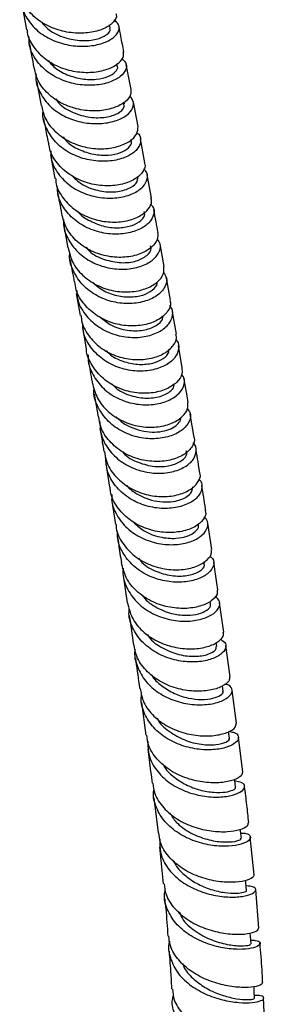
# Model space of a CAD drawing. Units: millimetres. Extents: x 3 to 4496, y 5 to 4495.
# Drawn here: x 1230 to 1270, y 3242 to 3403 of the extents above; entities that cross this region are included whole.
import ezdxf

# ---------------------------------------------------------------- set-up
doc = ezdxf.new("R2010")
doc.units = ezdxf.units.MM

msp = doc.modelspace()

# ---------------------------------------------------------------- linework, layer by layer
at = {"color": 7, "linetype": 'Continuous', "lineweight": 25}
for p, q in [((1229.89, 3405.73), (1230.7, 3401.52)), ((1244.39, 3401.8), (1244.3, 3402.29)), ((1245.59, 3395.52), (1245.52, 3395.9)), ((1247.85, 3391.69), (1247.07, 3395.78)), ((1232.31, 3393.1), (1233.08, 3389.05)), ((1246.76, 3389.36), (1246.71, 3389.64)), ((1249, 3385.63), (1248.25, 3389.6)), ((1247.91, 3383.33), (1247.88, 3383.5)), ((1250.13, 3379.67), (1249.38, 3383.59)), ((1234.61, 3380.97), (1235.34, 3377.11)), ((1251.21, 3373.91), (1250.5, 3377.69)), ((1236.8, 3369.38), (1237.48, 3365.69)), ((1253.3, 3362.64), (1252.62, 3366.3)), ((1254.3, 3357.1), (1253.65, 3360.73)), ((1238.85, 3358.22), (1239.51, 3354.61)), ((1255.29, 3351.56), (1254.64, 3355.21)), ((1239.85, 3352.71), (1240.49, 3349.1)), ((1256.26, 3345.98), (1255.62, 3349.67)), ((1241.79, 3341.68), (1242.42, 3337.95)), ((1258.19, 3334.57), (1257.55, 3338.41)), ((1243.69, 3330.31), (1244.32, 3326.39)), ((1244.64, 3324.43), (1245.28, 3320.29)), ((1261.09, 3316.17), (1260.43, 3320.51)), ((1259.92, 3313.95), (1259.88, 3314.2)), ((1246.56, 3311.93), (1247.23, 3307.44)), ((1260.9, 3307.27), (1260.85, 3307.67)), ((1263.09, 3302.61), (1262.39, 3307.41)), ((1261.91, 3300.28), (1261.83, 3300.89)), ((1264.12, 3295.3), (1263.4, 3300.45)), ((1262.94, 3292.93), (1262.83, 3293.78)), ((1265.17, 3287.66), (1264.43, 3293.05)), ((1249.56, 3291.06), (1250.29, 3285.69)), ((1263.98, 3285.2), (1263.84, 3286.27)), ((1266.18, 3279.63), (1265.46, 3285.35)), ((1251.58, 3275.44), (1252.27, 3269.67)), ((1268.06, 3262.79), (1267.41, 3268.94)), ((1252.53, 3267.3), (1253.13, 3261.27)), ((1268.81, 3254.02), (1268.31, 3260.36)), ((1269.89, 3236.03), (1269.58, 3242.57))]:
    msp.add_line(p, q, dxfattribs=at)
at = {"color": 7, "linetype": 'Continuous', "lineweight": 25, "flags": 128}
for points in [[(1265, 3277.15), (1264.86, 3278.32), (1264.84, 3278.44)], [(1265.96, 3268.8), (1265.82, 3270), (1265.8, 3270.27)], [(1266.82, 3260.22), (1266.7, 3261.44), (1266.67, 3261.86)], [(1267.56, 3251.42), (1267.46, 3252.67), (1267.42, 3253.2)], [(1268.13, 3242.47), (1268.06, 3243.73), (1268.03, 3244.39)]]:
    msp.add_lwpolyline(points, dxfattribs=at)
at = {"color": 7, "linetype": 'Continuous', "lineweight": 25}
for points, knots in [([(1245.34, 3404.18), (1245.39, 3404.01), (1245.56, 3403.47), (1244.79, 3402.47), (1243.16, 3401.49), (1240.79, 3400.92), (1238.01, 3400.92), (1235.17, 3401.59), (1232.58, 3402.94), (1230.66, 3404.9), (1229.62, 3406.64), (1229.57, 3407.7), (1229.56, 3407.89)], [0, 0, 0, 0, 0.056296, 0.170863, 0.285499, 0.400202, 0.514972, 0.629814, 0.744726, 0.859702, 0.974719, 1, 1, 1, 1]), ([(1229.91, 3406.7), (1229.9, 3406.3), (1229.86, 3405.04), (1230.83, 3403.06), (1232.66, 3401.03), (1235.18, 3399.59), (1238, 3398.82), (1240.81, 3398.73), (1243.26, 3399.23), (1245.05, 3400.17), (1245.94, 3401.33), (1245.96, 3402.41), (1245.31, 3402.87), (1245.04, 3403.06)], [0, 0, 0, 0, 0.044659, 0.142989, 0.241345, 0.339727, 0.438136, 0.536575, 0.63505, 0.733564, 0.832106, 0.930656, 1, 1, 1, 1]), ([(1233.04, 3402.86), (1233.46, 3402.38), (1234.5, 3401.2), (1236.96, 3400.11), (1239.75, 3399.61), (1242.26, 3399.87), (1243.89, 3400.63), (1244.57, 3401.41), (1244.34, 3401.73), (1244.3, 3401.78)], [0, 0, 0, 0, 0.115451, 0.28526, 0.455142, 0.625052, 0.794934, 0.964732, 1, 1, 1, 1]), ([(1230.77, 3401.52), (1230.78, 3401.37), (1230.81, 3400.34), (1231.79, 3398.61), (1233.66, 3396.61), (1236.23, 3395.22), (1239.07, 3394.5), (1241.86, 3394.47), (1244.26, 3395.04), (1245.94, 3396.04), (1246.75, 3397.09), (1246.6, 3397.67), (1246.55, 3397.87)], [0, 0, 0, 0, 0.020376, 0.135066, 0.249796, 0.364525, 0.479216, 0.593845, 0.708398, 0.822873, 0.937268, 1, 1, 1, 1]), ([(1246.66, 3397.89), (1246.5, 3398.74), (1246.24, 3400.11), (1245.97, 3401.52), (1245.87, 3402.06)], [0, 0, 0, 0, 0.622664, 1, 1, 1, 1]), ([(1246.3, 3396.77), (1246.55, 3396.57), (1247.18, 3396.09), (1247.12, 3394.98), (1246.21, 3393.79), (1244.4, 3392.82), (1241.94, 3392.32), (1239.12, 3392.42), (1236.3, 3393.22), (1233.8, 3394.69), (1232, 3396.74), (1231.07, 3398.71), (1231.11, 3399.96), (1231.13, 3400.33)], [0, 0, 0, 0, 0.06761, 0.166539, 0.265537, 0.364568, 0.463596, 0.562595, 0.661549, 0.760456, 0.859321, 0.958149, 1, 1, 1, 1]), ([(1231.11, 3399.38), (1231.38, 3397.99), (1231.65, 3396.57), (1231.91, 3395.21), (1231.91, 3395.18)], [0, 0, 0, 0, 0.977665, 1, 1, 1, 1]), ([(1234.26, 3396.44), (1234.55, 3396.09), (1235.36, 3395.1), (1237.35, 3394.04), (1239.82, 3393.35), (1242.21, 3393.3), (1244.17, 3393.77), (1245.33, 3394.56), (1245.77, 3395.24), (1245.57, 3395.5), (1245.56, 3395.52)], [0, 0, 0, 0, 0.082193, 0.233144, 0.38417, 0.535246, 0.686335, 0.837389, 0.988358, 1, 1, 1, 1]), ([(1247.81, 3391.69), (1247.81, 3391.32), (1247.81, 3390.54), (1246.62, 3389.36), (1244.66, 3388.47), (1242.09, 3388.08), (1239.25, 3388.34), (1236.47, 3389.3), (1234.13, 3390.93), (1232.49, 3392.96), (1232.14, 3394.5), (1231.99, 3395.2)], [0, 0, 0, 0, 0.104624, 0.218975, 0.333421, 0.447965, 0.562602, 0.677325, 0.792123, 0.906974, 1, 1, 1, 1]), ([(1232.26, 3394.28), (1232.24, 3394.16), (1232.1, 3393.17), (1232.74, 3391.34), (1234.21, 3389.1), (1236.51, 3387.39), (1239.23, 3386.34), (1242.08, 3385.98), (1244.71, 3386.29), (1246.8, 3387.13), (1248.07, 3388.3), (1248.45, 3389.59), (1247.91, 3390.28), (1247.64, 3390.62)], [0, 0, 0, 0, 0.013481, 0.112023, 0.210591, 0.309197, 0.40785, 0.506556, 0.605321, 0.704141, 0.803, 0.90187, 1, 1, 1, 1]), ([(1235.47, 3390.16), (1235.62, 3389.93), (1236.3, 3388.95), (1238.34, 3387.82), (1241.1, 3387.02), (1243.79, 3387.06), (1245.78, 3387.72), (1246.82, 3388.63), (1246.68, 3389.15), (1246.63, 3389.34)], [0, 0, 0, 0, 0.050033, 0.219744, 0.389573, 0.559471, 0.729371, 0.899202, 1, 1, 1, 1]), ([(1233.17, 3389.08), (1233.3, 3388.41), (1233.61, 3386.89), (1235.18, 3384.85), (1237.48, 3383.16), (1240.24, 3382.16), (1243.08, 3381.86), (1245.68, 3382.23), (1247.69, 3383.13), (1248.94, 3384.37), (1248.98, 3385.21), (1248.99, 3385.63)], [0, 0, 0, 0, 0.087826, 0.202167, 0.316536, 0.430896, 0.545211, 0.659455, 0.773606, 0.887649, 1, 1, 1, 1]), ([(1248.79, 3384.61), (1248.8, 3384.6), (1249.3, 3384.34), (1249.51, 3383.44), (1249.21, 3382.16), (1247.87, 3380.94), (1245.77, 3380.1), (1243.12, 3379.8), (1240.27, 3380.18), (1237.56, 3381.27), (1235.29, 3383.03), (1233.87, 3385.3), (1233.25, 3387.11), (1233.41, 3388.07), (1233.42, 3388.16)], [0, 0, 0, 0, 0.0021662, 0.1009505, 0.1998265, 0.298769, 0.3977437, 0.4967129, 0.5956436, 0.6945123, 0.7933088, 0.8920341, 0.9906973, 1, 1, 1, 1]), ([(1233.48, 3386.96), (1233.65, 3386.06), (1233.91, 3384.7), (1234.15, 3383.41), (1234.24, 3382.98)], [0, 0, 0, 0, 0.6678064, 1, 1, 1, 1]), ([(1236.69, 3383.91), (1236.85, 3383.69), (1237.5, 3382.8), (1239.3, 3381.77), (1241.74, 3380.96), (1244.17, 3380.84), (1246.21, 3381.28), (1247.52, 3382.1), (1248.06, 3382.88), (1247.87, 3383.24), (1247.83, 3383.31)], [0, 0, 0, 0, 0.049698, 0.201523, 0.353463, 0.505478, 0.657513, 0.809507, 0.961407, 1, 1, 1, 1]), ([(1250.02, 3379.65), (1250.07, 3379.51), (1250.28, 3378.96), (1249.65, 3377.86), (1248.17, 3376.7), (1245.9, 3375.95), (1243.19, 3375.8), (1240.34, 3376.35), (1237.7, 3377.61), (1235.66, 3379.53), (1234.49, 3381.42), (1234.38, 3382.65), (1234.35, 3383)], [0, 0, 0, 0, 0.039558, 0.153605, 0.267763, 0.382049, 0.496469, 0.611008, 0.725641, 0.840335, 0.955054, 1, 1, 1, 1]), ([(1234.66, 3381.65), (1234.67, 3381.19), (1234.71, 3379.84), (1235.81, 3377.8), (1237.76, 3375.82), (1240.33, 3374.46), (1243.16, 3373.81), (1245.92, 3373.87), (1248.26, 3374.55), (1249.92, 3375.69), (1250.62, 3377.03), (1250.57, 3378.12), (1250.02, 3378.54), (1249.88, 3378.65)], [0, 0, 0, 0, 0.053041, 0.15416, 0.255325, 0.356562, 0.457886, 0.559301, 0.660795, 0.762342, 0.863908, 0.965456, 1, 1, 1, 1]), ([(1235.46, 3377.12), (1235.48, 3376.82), (1235.55, 3375.63), (1236.66, 3373.75), (1238.65, 3371.77), (1241.27, 3370.45), (1244.11, 3369.85), (1246.84, 3369.98), (1249.15, 3370.73), (1250.68, 3371.92), (1251.36, 3373.08), (1251.15, 3373.7), (1251.09, 3373.89)], [0, 0, 0, 0, 0.038765, 0.152872, 0.26704, 0.381238, 0.495403, 0.609503, 0.723499, 0.837376, 0.951135, 1, 1, 1, 1]), ([(1238.14, 3377.56), (1238.63, 3377.08), (1239.81, 3375.94), (1242.36, 3375.02), (1245.11, 3374.77), (1247.41, 3375.3), (1248.91, 3376.32), (1248.97, 3377.07), (1249.01, 3377.44)], [0, 0, 0, 0, 0.126347, 0.301996, 0.477763, 0.653569, 0.829326, 1, 1, 1, 1]), ([(1235.73, 3375.09), (1235.85, 3374.42), (1236.1, 3373.12), (1236.33, 3371.9), (1236.43, 3371.31)], [0, 0, 0, 0, 0.517685, 1, 1, 1, 1]), ([(1251.01, 3372.88), (1251.14, 3372.76), (1251.68, 3372.31), (1251.68, 3371.17), (1250.94, 3369.79), (1249.24, 3368.63), (1246.87, 3367.95), (1244.1, 3367.91), (1241.28, 3368.6), (1238.72, 3370.01), (1236.82, 3372.05), (1235.78, 3374.07), (1235.77, 3375.38), (1235.77, 3375.8)], [0, 0, 0, 0, 0.0348512, 0.1367801, 0.2387857, 0.3408315, 0.4428959, 0.5449494, 0.6469601, 0.7489068, 0.8507576, 0.9525073, 1, 1, 1, 1]), ([(1252.27, 3368.22), (1252.16, 3368.81), (1251.94, 3370.02), (1251.7, 3371.28), (1251.58, 3371.94)], [0, 0, 0, 0, 0.480816, 1, 1, 1, 1]), ([(1252.2, 3368.22), (1252.23, 3367.84), (1252.3, 3367), (1251.25, 3365.69), (1249.4, 3364.61), (1246.9, 3364.06), (1244.1, 3364.19), (1241.31, 3365.06), (1238.91, 3366.65), (1237.12, 3368.79), (1236.68, 3370.49), (1236.46, 3371.32)], [0, 0, 0, 0, 0.091976, 0.205973, 0.320021, 0.43412, 0.548295, 0.662551, 0.776882, 0.89127, 1, 1, 1, 1]), ([(1236.78, 3370.37), (1236.76, 3370.19), (1236.65, 3369.12), (1237.38, 3367.21), (1238.96, 3364.97), (1241.32, 3363.29), (1244.06, 3362.32), (1246.89, 3362.09), (1249.45, 3362.56), (1251.43, 3363.59), (1252.55, 3364.95), (1252.82, 3366.26), (1252.33, 3366.9), (1252.14, 3367.15)], [0, 0, 0, 0, 0.0203393, 0.1219021, 0.223528, 0.3252236, 0.4269988, 0.5288356, 0.6307332, 0.7326766, 0.8346574, 0.9366628, 1, 1, 1, 1]), ([(1239.07, 3371.72), (1239.09, 3371.69), (1239.57, 3370.98), (1241.16, 3370.04), (1243.53, 3369.11), (1246, 3368.91), (1248.11, 3369.32), (1249.57, 3370.17), (1250.21, 3371.07), (1250.04, 3371.53), (1249.99, 3371.67)], [0, 0, 0, 0, 0.005726, 0.160333, 0.31503, 0.469866, 0.624675, 0.779494, 0.934221, 1, 1, 1, 1]), ([(1237.53, 3365.7), (1237.72, 3364.92), (1238.1, 3363.26), (1239.8, 3361.13), (1242.16, 3359.48), (1244.94, 3358.55), (1247.76, 3358.37), (1250.29, 3358.9), (1252.19, 3359.97), (1253.3, 3361.32), (1253.26, 3362.22), (1253.24, 3362.64)], [0, 0, 0, 0, 0.1010925, 0.2153836, 0.3296958, 0.4439887, 0.5582301, 0.6724226, 0.7865672, 0.9006923, 1, 1, 1, 1]), ([(1240.45, 3365.79), (1240.62, 3365.58), (1241.38, 3364.65), (1243.49, 3363.69), (1246.25, 3363.13), (1248.81, 3363.45), (1250.54, 3364.39), (1251.3, 3365.41), (1251.08, 3365.91), (1251.02, 3366.03)], [0, 0, 0, 0, 0.049815, 0.227443, 0.405125, 0.582914, 0.760706, 0.938367, 1, 1, 1, 1]), ([(1253.16, 3361.64), (1253.36, 3361.35), (1253.85, 3360.65), (1253.53, 3359.28), (1252.35, 3357.9), (1250.33, 3356.89), (1247.75, 3356.44), (1244.91, 3356.71), (1242.18, 3357.74), (1239.86, 3359.47), (1238.35, 3361.76), (1237.66, 3363.65), (1237.79, 3364.69), (1237.81, 3364.82)], [0, 0, 0, 0, 0.071369, 0.1729642, 0.2745876, 0.3761972, 0.4777729, 0.5792931, 0.6807698, 0.7822029, 0.8836011, 0.9849585, 1, 1, 1, 1]), ([(1237.85, 3363.74), (1237.9, 3363.43), (1238.13, 3362.2), (1238.35, 3361.01), (1238.51, 3360.12)], [0, 0, 0, 0, 0.250152, 1, 1, 1, 1]), ([(1254.22, 3357.08), (1254.26, 3356.97), (1254.49, 3356.41), (1253.95, 3355.25), (1252.58, 3353.94), (1250.38, 3353.04), (1247.71, 3352.77), (1244.87, 3353.23), (1242.2, 3354.45), (1240.1, 3356.35), (1238.83, 3358.34), (1238.68, 3359.69), (1238.63, 3360.14)], [0, 0, 0, 0, 0.0283, 0.142684, 0.257073, 0.371445, 0.485793, 0.600132, 0.714477, 0.828862, 0.943281, 1, 1, 1, 1]), ([(1241.61, 3360.03), (1242.01, 3359.65), (1243.04, 3358.69), (1245.22, 3357.86), (1247.66, 3357.53), (1249.88, 3357.88), (1251.42, 3358.72), (1252.18, 3359.56), (1252.11, 3359.99), (1252.1, 3360.07)], [0, 0, 0, 0, 0.111313, 0.281886, 0.452473, 0.623161, 0.793806, 0.964448, 1, 1, 1, 1]), ([(1238.92, 3358.69), (1238.95, 3358.21), (1239.03, 3356.82), (1240.21, 3354.75), (1242.22, 3352.77), (1244.84, 3351.46), (1247.67, 3350.89), (1250.39, 3351.08), (1252.65, 3351.9), (1254.21, 3353.19), (1254.77, 3354.64), (1254.7, 3355.75), (1254.21, 3356.15), (1254.15, 3356.2)], [0, 0, 0, 0, 0.055122, 0.158354, 0.261618, 0.364896, 0.468189, 0.571499, 0.674853, 0.778254, 0.88171, 0.985195, 1, 1, 1, 1]), ([(1239.63, 3354.62), (1239.67, 3354.24), (1239.78, 3352.95), (1240.98, 3350.99), (1243.03, 3349.03), (1245.67, 3347.76), (1248.51, 3347.24), (1251.2, 3347.47), (1253.44, 3348.34), (1254.87, 3349.63), (1255.46, 3350.81), (1255.24, 3351.4), (1255.19, 3351.54)], [0, 0, 0, 0, 0.048648, 0.163202, 0.277758, 0.392297, 0.50681, 0.621314, 0.73584, 0.850405, 0.965023, 1, 1, 1, 1]), ([(1242.78, 3354.34), (1243.34, 3353.87), (1244.64, 3352.78), (1247.25, 3352.06), (1249.93, 3352.07), (1252, 3352.84), (1253.1, 3353.82), (1253.05, 3354.39), (1253.03, 3354.55)], [0, 0, 0, 0, 0.147232, 0.341539, 0.535835, 0.730219, 0.92462, 1, 1, 1, 1]), ([(1255.13, 3350.64), (1255.21, 3350.58), (1255.7, 3350.16), (1255.75, 3349.04), (1255.12, 3347.58), (1253.52, 3346.31), (1251.22, 3345.52), (1248.48, 3345.38), (1245.65, 3345.99), (1243.06, 3347.36), (1241.1, 3349.39), (1239.98, 3351.45), (1239.92, 3352.81), (1239.91, 3353.26)], [0, 0, 0, 0, 0.0184335, 0.1219269, 0.2254233, 0.3289005, 0.4323522, 0.5357567, 0.6391196, 0.7424505, 0.8457688, 0.9490929, 1, 1, 1, 1]), ([(1256.16, 3345.97), (1256.21, 3345.65), (1256.33, 3344.87), (1255.42, 3343.57), (1253.66, 3342.41), (1251.21, 3341.77), (1248.42, 3341.82), (1245.62, 3342.63), (1243.13, 3344.18), (1241.39, 3346.35), (1240.51, 3348.11), (1240.52, 3349.06), (1240.52, 3349.1)], [0, 0, 0, 0, 0.076128, 0.191081, 0.306, 0.420857, 0.535657, 0.650391, 0.765089, 0.879766, 0.994449, 1, 1, 1, 1]), ([(1240.83, 3348.14), (1240.81, 3347.91), (1240.72, 3346.77), (1241.52, 3344.8), (1243.18, 3342.55), (1245.59, 3340.91), (1248.36, 3340), (1251.17, 3339.85), (1253.68, 3340.4), (1255.58, 3341.5), (1256.58, 3342.91), (1256.77, 3344.17), (1256.29, 3344.75), (1256.14, 3344.93)], [0, 0, 0, 0, 0.026017, 0.128918, 0.231827, 0.334726, 0.437616, 0.54051, 0.643414, 0.746347, 0.849302, 0.95229, 1, 1, 1, 1]), ([(1243.77, 3348.83), (1244, 3348.59), (1244.83, 3347.74), (1246.78, 3346.91), (1249.23, 3346.46), (1251.5, 3346.71), (1253.19, 3347.48), (1254.08, 3348.37), (1254.05, 3348.89), (1254.04, 3349.04)], [0, 0, 0, 0, 0.067568, 0.239913, 0.41234, 0.584735, 0.757215, 0.929697, 1, 1, 1, 1]), ([(1240.82, 3347.22), (1241.03, 3346.05), (1241.25, 3344.84), (1241.46, 3343.62), (1241.46, 3343.58)], [0, 0, 0, 0, 0.966951, 1, 1, 1, 1]), ([(1241.47, 3343.58), (1241.7, 3342.7), (1242.17, 3340.95), (1243.99, 3338.75), (1246.41, 3337.16), (1249.21, 3336.29), (1252.01, 3336.19), (1254.49, 3336.78), (1256.3, 3337.89), (1257.27, 3339.19), (1257.18, 3339.99), (1257.14, 3340.32)], [0, 0, 0, 0, 0.113738, 0.22848, 0.343219, 0.457985, 0.57279, 0.687661, 0.802605, 0.917629, 1, 1, 1, 1]), ([(1244.77, 3343.33), (1245.01, 3343.06), (1245.91, 3342.11), (1248.15, 3341.25), (1250.89, 3340.9), (1253.25, 3341.41), (1254.78, 3342.39), (1254.93, 3343.12), (1255, 3343.43)], [0, 0, 0, 0, 0.073932, 0.269734, 0.465567, 0.661367, 0.857282, 1, 1, 1, 1]), ([(1257.23, 3340.33), (1257.15, 3340.8), (1256.94, 3342.06), (1256.73, 3343.3), (1256.59, 3344.09)], [0, 0, 0, 0, 0.3650175, 1, 1, 1, 1]), ([(1257.09, 3339.26), (1257.26, 3339.07), (1257.74, 3338.48), (1257.52, 3337.22), (1256.47, 3335.84), (1254.54, 3334.77), (1252.01, 3334.27), (1249.19, 3334.46), (1246.42, 3335.42), (1244.04, 3337.1), (1242.42, 3339.37), (1241.66, 3341.34), (1241.76, 3342.46), (1241.78, 3342.67)], [0, 0, 0, 0, 0.051576, 0.154461, 0.257277, 0.360045, 0.462784, 0.565508, 0.668232, 0.770955, 0.87369, 0.976429, 1, 1, 1, 1]), ([(1258.18, 3334.56), (1258.19, 3334.55), (1258.41, 3334.11), (1257.96, 3333.08), (1256.75, 3331.78), (1254.63, 3330.85), (1252, 3330.51), (1249.15, 3330.89), (1246.44, 3332.03), (1244.24, 3333.87), (1242.83, 3335.94), (1242.62, 3337.41), (1242.54, 3337.98)], [0, 0, 0, 0, 0.004872, 0.120551, 0.236147, 0.351632, 0.46701, 0.582279, 0.697456, 0.812556, 0.927601, 1, 1, 1, 1]), ([(1245.39, 3337.99), (1245.6, 3337.77), (1246.25, 3337.08), (1247.67, 3336.28), (1249.47, 3335.63), (1251.31, 3335.4), (1253, 3335.53), (1254.44, 3335.98), (1255.46, 3336.66), (1256.01, 3337.33), (1256.01, 3337.72), (1256.01, 3337.85)], [0, 0, 0, 0, 0.0609609, 0.1868109, 0.3126625, 0.4384983, 0.5643731, 0.6902336, 0.8161678, 0.9421129, 1, 1, 1, 1]), ([(1242.67, 3337.31), (1242.74, 3336.45), (1242.89, 3334.67), (1244.29, 3332.26), (1246.41, 3330.33), (1249.07, 3329.09), (1251.92, 3328.59), (1254.6, 3328.83), (1256.78, 3329.68), (1258.22, 3330.96), (1258.63, 3332.36), (1258.49, 3333.36), (1258.02, 3333.67), (1258, 3333.69)], [0, 0, 0, 0, 0.0951043, 0.1952915, 0.2954729, 0.3956297, 0.4957632, 0.5958699, 0.6959635, 0.7960635, 0.8961913, 0.9963765, 1, 1, 1, 1]), ([(1242.74, 3336.06), (1242.87, 3335.3), (1243.08, 3334.05), (1243.29, 3332.76), (1243.37, 3332.25)], [0, 0, 0, 0, 0.605886, 1, 1, 1, 1]), ([(1243.49, 3332.27), (1243.56, 3331.74), (1243.75, 3330.31), (1245.1, 3328.26), (1247.26, 3326.38), (1249.96, 3325.2), (1252.81, 3324.76), (1255.46, 3325.04), (1257.61, 3325.91), (1258.87, 3327.15), (1259.35, 3328.17), (1259.14, 3328.6), (1259.12, 3328.63)], [0, 0, 0, 0, 0.067594, 0.182846, 0.298109, 0.413398, 0.528757, 0.6442, 0.759768, 0.875465, 0.991312, 1, 1, 1, 1]), ([(1246.48, 3332.18), (1246.51, 3332.14), (1247.11, 3331.34), (1249.02, 3330.41), (1251.74, 3329.67), (1254.36, 3329.86), (1256.22, 3330.69), (1257.13, 3331.7), (1256.94, 3332.23), (1256.89, 3332.4)], [0, 0, 0, 0, 0.010151, 0.191469, 0.372811, 0.554168, 0.735528, 0.917068, 1, 1, 1, 1]), ([(1259.15, 3328.64), (1258.94, 3329.95), (1258.73, 3331.31), (1258.52, 3332.61), (1258.51, 3332.64)], [0, 0, 0, 0, 0.9726934, 1, 1, 1, 1]), ([(1258.93, 3327.72), (1258.96, 3327.71), (1259.45, 3327.4), (1259.59, 3326.42), (1259.16, 3325.06), (1257.71, 3323.83), (1255.51, 3323.02), (1252.82, 3322.82), (1249.97, 3323.34), (1247.31, 3324.61), (1245.2, 3326.56), (1243.85, 3328.88), (1243.73, 3330.56), (1243.67, 3331.33)], [0, 0, 0, 0, 0.006361, 0.107532, 0.208581, 0.309526, 0.410406, 0.511242, 0.61208, 0.712934, 0.813834, 0.91477, 1, 1, 1, 1]), ([(1247.11, 3326.7), (1247.12, 3326.7), (1247.5, 3326.18), (1248.6, 3325.42), (1250.3, 3324.52), (1252.15, 3324.04), (1253.94, 3323.93), (1255.55, 3324.17), (1256.82, 3324.67), (1257.85, 3325.48), (1257.93, 3326.11), (1257.97, 3326.48)], [0, 0, 0, 0, 0.001349, 0.119372, 0.237325, 0.355292, 0.473224, 0.591195, 0.709192, 0.827254, 1, 1, 1, 1]), ([(1260.12, 3322.54), (1260.1, 3322.66), (1259.89, 3324.08), (1259.67, 3325.42), (1259.47, 3326.66)], [0, 0, 0, 0, 0.078573, 1, 1, 1, 1]), ([(1260.01, 3322.52), (1260.06, 3322.37), (1260.24, 3321.81), (1259.54, 3320.73), (1257.97, 3319.62), (1255.62, 3318.95), (1252.86, 3318.92), (1250.01, 3319.62), (1247.42, 3321.04), (1245.5, 3323.12), (1244.47, 3325.01), (1244.43, 3326.16), (1244.42, 3326.39)], [0, 0, 0, 0, 0.043794, 0.160063, 0.276183, 0.392131, 0.507902, 0.623508, 0.73898, 0.854347, 0.969654, 1, 1, 1, 1]), ([(1244.68, 3325.21), (1244.67, 3324.85), (1244.63, 3323.57), (1245.57, 3321.5), (1247.39, 3319.34), (1249.91, 3317.8), (1252.73, 3316.99), (1255.53, 3316.91), (1257.95, 3317.48), (1259.7, 3318.54), (1260.51, 3319.83), (1260.53, 3320.92), (1259.98, 3321.37), (1259.81, 3321.5)], [0, 0, 0, 0, 0.0408142, 0.142745, 0.2446477, 0.3465118, 0.4483115, 0.5500597, 0.6517619, 0.7534579, 0.8551771, 0.9569694, 1, 1, 1, 1]), ([(1245.38, 3320.3), (1245.38, 3320.1), (1245.41, 3318.99), (1246.41, 3317.14), (1248.3, 3315.04), (1250.87, 3313.58), (1253.71, 3312.84), (1256.49, 3312.82), (1258.86, 3313.42), (1260.46, 3314.45), (1261.19, 3315.48), (1261.03, 3316.01), (1260.98, 3316.15)], [0, 0, 0, 0, 0.0256445, 0.1416197, 0.2575762, 0.3735663, 0.4896218, 0.6058045, 0.7221403, 0.8386764, 0.9554085, 1, 1, 1, 1]), ([(1248.11, 3320.83), (1248.68, 3320.28), (1249.95, 3319.07), (1252.58, 3318.12), (1255.15, 3317.91), (1257.19, 3318.34), (1258.47, 3319.08), (1259.06, 3319.84), (1258.88, 3320.21), (1258.83, 3320.31)], [0, 0, 0, 0, 0.144227, 0.321239, 0.498277, 0.647301, 0.796397, 0.945678, 1, 1, 1, 1]), ([(1260.72, 3315.11), (1260.9, 3314.98), (1261.48, 3314.57), (1261.5, 3313.53), (1260.7, 3312.3), (1258.97, 3311.29), (1256.56, 3310.75), (1253.76, 3310.84), (1250.93, 3311.66), (1248.4, 3313.19), (1246.56, 3315.34), (1245.59, 3317.43), (1245.63, 3318.76), (1245.64, 3319.16)], [0, 0, 0, 0, 0.04555, 0.146863, 0.248006, 0.349029, 0.449961, 0.550864, 0.651769, 0.752724, 0.853736, 0.954823, 1, 1, 1, 1]), ([(1245.6, 3318.29), (1245.74, 3317.39), (1245.96, 3316), (1246.18, 3314.53), (1246.25, 3314.02)], [0, 0, 0, 0, 0.653164, 1, 1, 1, 1]), ([(1261.97, 3309.53), (1262, 3309.3), (1262.09, 3308.71), (1261.12, 3307.69), (1259.28, 3306.8), (1256.75, 3306.4), (1253.91, 3306.65), (1251.08, 3307.61), (1248.67, 3309.27), (1246.9, 3311.46), (1246.48, 3313.19), (1246.27, 3314.03)], [0, 0, 0, 0, 0.071323, 0.188779, 0.306026, 0.423046, 0.539827, 0.656401, 0.772789, 0.889054, 1, 1, 1, 1]), ([(1249.05, 3314.78), (1249.23, 3314.54), (1249.98, 3313.53), (1252.08, 3312.45), (1254.83, 3311.73), (1257.42, 3311.86), (1259.21, 3312.57), (1260.03, 3313.41), (1259.84, 3313.81), (1259.79, 3313.91)], [0, 0, 0, 0, 0.056163, 0.232758, 0.409213, 0.585698, 0.762335, 0.93914, 1, 1, 1, 1]), ([(1262.08, 3309.54), (1261.94, 3310.55), (1261.71, 3312.12), (1261.49, 3313.59), (1261.41, 3314.11)], [0, 0, 0, 0, 0.642441, 1, 1, 1, 1]), ([(1246.57, 3313.12), (1246.54, 3312.93), (1246.39, 3311.83), (1247.07, 3309.86), (1248.61, 3307.53), (1250.96, 3305.76), (1253.73, 3304.67), (1256.6, 3304.3), (1259.19, 3304.59), (1261.19, 3305.4), (1262.32, 3306.51), (1262.56, 3307.67), (1261.95, 3308.23), (1261.65, 3308.49)], [0, 0, 0, 0, 0.0208714, 0.1199392, 0.2189927, 0.3179859, 0.4169155, 0.5157647, 0.6145644, 0.7133321, 0.8121268, 0.9109852, 1, 1, 1, 1]), ([(1247.26, 3307.45), (1247.46, 3306.62), (1247.86, 3304.91), (1249.62, 3302.73), (1252.03, 3301.06), (1254.85, 3300.06), (1257.7, 3299.77), (1260.23, 3300.1), (1262.09, 3300.9), (1263.08, 3301.84), (1263.01, 3302.39), (1262.98, 3302.6)], [0, 0, 0, 0, 0.109783, 0.226259, 0.342753, 0.459338, 0.576066, 0.693003, 0.810173, 0.927612, 1, 1, 1, 1]), ([(1249.63, 3308.78), (1249.71, 3308.65), (1250.28, 3307.73), (1252.11, 3306.52), (1254.66, 3305.53), (1257.08, 3305.3), (1259.04, 3305.57), (1260.42, 3306.21), (1261.07, 3306.9), (1260.86, 3307.2), (1260.83, 3307.24)], [0, 0, 0, 0, 0.027781, 0.197336, 0.366829, 0.510856, 0.654912, 0.799123, 0.968979, 1, 1, 1, 1]), ([(1262.51, 3301.5), (1262.84, 3301.27), (1263.53, 3300.78), (1263.39, 3299.71), (1262.32, 3298.67), (1260.38, 3297.9), (1257.81, 3297.61), (1254.95, 3297.96), (1252.15, 3299.02), (1249.75, 3300.74), (1248.14, 3303.03), (1247.4, 3305.04), (1247.54, 3306.21), (1247.57, 3306.47)], [0, 0, 0, 0, 0.091861, 0.189947, 0.287845, 0.385587, 0.483246, 0.580865, 0.678506, 0.776194, 0.873959, 0.971796, 1, 1, 1, 1]), ([(1247.54, 3305.37), (1247.55, 3305.34), (1247.78, 3303.79), (1248.01, 3302.14), (1248.24, 3300.52)], [0, 0, 0, 0, 0.018823, 1, 1, 1, 1]), ([(1250.53, 3302.27), (1250.6, 3302.13), (1251.14, 3301.17), (1253, 3299.92), (1255.7, 3298.81), (1258.44, 3298.54), (1260.59, 3298.91), (1261.85, 3299.63), (1261.81, 3300.07), (1261.8, 3300.26)], [0, 0, 0, 0, 0.028856, 0.198739, 0.368518, 0.538214, 0.708035, 0.878123, 1, 1, 1, 1]), ([(1248.51, 3299.79), (1248.5, 3299.73), (1248.29, 3298.78), (1248.8, 3296.91), (1250.1, 3294.5), (1252.32, 3292.56), (1255.03, 3291.26), (1257.93, 3290.65), (1260.64, 3290.69), (1262.81, 3291.25), (1264.2, 3292.14), (1264.57, 3293.11), (1264.21, 3293.85), (1263.45, 3294.03), (1263.22, 3294.08)], [0, 0, 0, 0, 0.005797, 0.10121, 0.196606, 0.291962, 0.387239, 0.482451, 0.577591, 0.672703, 0.767835, 0.863058, 0.958431, 1, 1, 1, 1]), ([(1264.03, 3295.29), (1264.03, 3295.06), (1264.02, 3294.51), (1262.83, 3293.64), (1260.81, 3292.99), (1258.16, 3292.83), (1255.27, 3293.3), (1252.48, 3294.47), (1250.2, 3296.28), (1248.69, 3298.38), (1248.45, 3299.9), (1248.34, 3300.54)], [0, 0, 0, 0, 0.088961, 0.207856, 0.326507, 0.444878, 0.562951, 0.680747, 0.798329, 0.915742, 1, 1, 1, 1]), ([(1248.55, 3298.34), (1248.75, 3296.93), (1248.99, 3295.3), (1249.22, 3293.57), (1249.25, 3293.34)], [0, 0, 0, 0, 0.871196, 1, 1, 1, 1]), ([(1251.19, 3295.66), (1251.21, 3295.63), (1251.55, 3294.89), (1252.86, 3293.77), (1254.92, 3292.45), (1257.26, 3291.72), (1259.5, 3291.49), (1261.42, 3291.72), (1262.61, 3292.24), (1263.08, 3292.73), (1262.93, 3292.9), (1262.91, 3292.92)], [0, 0, 0, 0, 0.006121, 0.143559, 0.280861, 0.418126, 0.55536, 0.699208, 0.843249, 0.987541, 1, 1, 1, 1]), ([(1249.35, 3293.36), (1249.46, 3292.69), (1249.71, 3291.13), (1251.25, 3289.01), (1253.55, 3287.2), (1256.34, 3286.03), (1259.23, 3285.51), (1261.87, 3285.61), (1263.89, 3286.17), (1265.07, 3286.95), (1265.08, 3287.45), (1265.08, 3287.66)], [0, 0, 0, 0, 0.089289, 0.206128, 0.323008, 0.439999, 0.557161, 0.674547, 0.792179, 0.910074, 1, 1, 1, 1]), ([(1263.84, 3286.31), (1264.14, 3286.28), (1265.03, 3286.18), (1265.59, 3285.54), (1265.38, 3284.69), (1264.15, 3283.85), (1262.07, 3283.31), (1259.42, 3283.24), (1256.51, 3283.8), (1253.74, 3285.01), (1251.43, 3286.86), (1249.97, 3289.2), (1249.36, 3291.14), (1249.55, 3292.2), (1249.58, 3292.36)], [0, 0, 0, 0, 0.04894, 0.142881, 0.236616, 0.330152, 0.423529, 0.516796, 0.610014, 0.703245, 0.796524, 0.88988, 0.983316, 1, 1, 1, 1]), ([(1252.1, 3288.5), (1252.11, 3288.49), (1252.46, 3287.61), (1254.07, 3286.26), (1256.62, 3284.78), (1259.44, 3284.1), (1261.92, 3284.08), (1263.5, 3284.52), (1264.16, 3285.02), (1263.95, 3285.18), (1263.94, 3285.19)], [0, 0, 0, 0, 0.003563, 0.167065, 0.330412, 0.493692, 0.65707, 0.820695, 0.984647, 1, 1, 1, 1]), ([(1266.12, 3279.63), (1266.1, 3279.43), (1266.04, 3278.97), (1264.76, 3278.28), (1262.65, 3277.84), (1259.94, 3277.87), (1257.02, 3278.51), (1254.25, 3279.8), (1252.03, 3281.7), (1250.66, 3283.74), (1250.49, 3285.17), (1250.42, 3285.71)], [0, 0, 0, 0, 0.096221, 0.215621, 0.334832, 0.453811, 0.572552, 0.691059, 0.809365, 0.927512, 1, 1, 1, 1]), ([(1250.6, 3284.74), (1250.61, 3283.94), (1250.65, 3282.24), (1251.93, 3279.86), (1254.01, 3277.85), (1256.7, 3276.41), (1259.61, 3275.63), (1262.38, 3275.46), (1264.65, 3275.81), (1266.14, 3276.49), (1266.65, 3277.27), (1266.25, 3277.93), (1265.3, 3278.08), (1264.88, 3278.14)], [0, 0, 0, 0, 0.083702, 0.17725, 0.270732, 0.364133, 0.457446, 0.550695, 0.643926, 0.737189, 0.830547, 0.924046, 1, 1, 1, 1]), ([(1250.59, 3283.43), (1250.67, 3282.83), (1250.92, 3281.01), (1251.14, 3279.09), (1251.29, 3277.8)], [0, 0, 0, 0, 0.3294881, 1, 1, 1, 1]), ([(1253.08, 3280.97), (1253.12, 3280.88), (1253.46, 3280.09), (1254.77, 3278.87), (1256.81, 3277.49), (1259.18, 3276.62), (1261.48, 3276.25), (1263.43, 3276.32), (1264.61, 3276.66), (1265.09, 3277), (1264.97, 3277.12), (1264.95, 3277.14)], [0, 0, 0, 0, 0.017263, 0.152527, 0.287719, 0.422862, 0.564396, 0.706074, 0.847932, 0.97692, 1, 1, 1, 1]), ([(1265.86, 3269.64), (1266.16, 3269.63), (1267.04, 3269.59), (1267.57, 3269.09), (1267.33, 3268.41), (1266.05, 3267.77), (1263.94, 3267.41), (1261.26, 3267.51), (1258.34, 3268.19), (1255.58, 3269.51), (1253.31, 3271.4), (1251.92, 3273.76), (1251.38, 3275.66), (1251.6, 3276.68), (1251.63, 3276.81)], [0, 0, 0, 0, 0.047637, 0.141904, 0.236007, 0.329943, 0.42373, 0.51741, 0.611031, 0.704657, 0.798331, 0.89209, 0.985949, 1, 1, 1, 1]), ([(1251.43, 3277.82), (1251.5, 3277.24), (1251.69, 3275.78), (1253.12, 3273.71), (1255.36, 3271.83), (1258.14, 3270.54), (1261.05, 3269.88), (1263.73, 3269.8), (1265.8, 3270.17), (1267.05, 3270.77), (1267.08, 3271.17), (1267.1, 3271.34)], [0, 0, 0, 0, 0.078579, 0.196623, 0.314709, 0.432886, 0.551208, 0.669719, 0.788441, 0.907386, 1, 1, 1, 1]), ([(1267.16, 3271.34), (1267.06, 3272.32), (1266.86, 3274.34), (1266.61, 3276.28), (1266.47, 3277.29)], [0, 0, 0, 0, 0.479071, 1, 1, 1, 1]), ([(1254.15, 3273.01), (1254.49, 3272.47), (1255.31, 3271.12), (1257.59, 3269.58), (1260.35, 3268.49), (1263.02, 3268.1), (1264.98, 3268.22), (1265.97, 3268.57), (1265.85, 3268.73), (1265.82, 3268.78)], [0, 0, 0, 0, 0.110709, 0.274262, 0.437781, 0.60138, 0.765152, 0.929181, 1, 1, 1, 1]), ([(1268.01, 3262.79), (1267.98, 3262.63), (1267.93, 3262.28), (1266.64, 3261.75), (1264.53, 3261.47), (1261.81, 3261.65), (1258.9, 3262.41), (1256.13, 3263.77), (1253.94, 3265.7), (1252.59, 3267.74), (1252.45, 3269.15), (1252.4, 3269.69)], [0, 0, 0, 0, 0.09714, 0.216235, 0.335214, 0.454023, 0.57264, 0.691054, 0.809289, 0.927386, 1, 1, 1, 1]), ([(1252.57, 3268.66), (1252.56, 3267.86), (1252.55, 3266.18), (1253.77, 3263.81), (1255.81, 3261.76), (1258.48, 3260.25), (1261.38, 3259.36), (1264.16, 3259.04), (1266.45, 3259.22), (1267.96, 3259.72), (1268.47, 3260.32), (1268.08, 3260.84), (1267.15, 3260.92), (1266.75, 3260.95)], [0, 0, 0, 0, 0.084713, 0.17863, 0.27245, 0.366167, 0.459786, 0.553343, 0.646885, 0.740463, 0.834132, 0.927926, 1, 1, 1, 1]), ([(1254.86, 3265.06), (1254.92, 3264.91), (1255.25, 3264.06), (1256.54, 3262.75), (1258.59, 3261.28), (1260.97, 3260.3), (1263.3, 3259.8), (1265.19, 3259.72), (1266.37, 3259.89), (1266.89, 3260.11), (1266.78, 3260.19), (1266.75, 3260.21)], [0, 0, 0, 0, 0.0269623, 0.1604446, 0.2938619, 0.4335288, 0.5732359, 0.7130909, 0.840201, 0.9674998, 1, 1, 1, 1]), ([(1253.27, 3261.29), (1253.34, 3260.71), (1253.5, 3259.26), (1254.9, 3257.2), (1257.12, 3255.29), (1259.88, 3253.93), (1262.78, 3253.16), (1265.46, 3252.94), (1267.52, 3253.15), (1268.74, 3253.59), (1268.76, 3253.89), (1268.77, 3254.02)], [0, 0, 0, 0, 0.07974, 0.197936, 0.316169, 0.434489, 0.55295, 0.671587, 0.790406, 0.9094, 1, 1, 1, 1]), ([(1267.51, 3252.03), (1267.77, 3252.04), (1268.62, 3252.04), (1269.16, 3251.66), (1268.96, 3251.14), (1267.71, 3250.67), (1265.63, 3250.47), (1262.96, 3250.7), (1260.06, 3251.49), (1257.31, 3252.86), (1255.06, 3254.77), (1253.69, 3257.12), (1253.17, 3259.02), (1253.42, 3260.06), (1253.46, 3260.23)], [0, 0, 0, 0, 0.040993, 0.135425, 0.229718, 0.323865, 0.417881, 0.5118, 0.605665, 0.69953, 0.793441, 0.887439, 0.981552, 1, 1, 1, 1]), ([(1253.37, 3258.85), (1253.43, 3258.3), (1253.64, 3256.29), (1253.78, 3254.21), (1253.89, 3252.71)], [0, 0, 0, 0, 0.276674, 1, 1, 1, 1]), ([(1255.77, 3256.62), (1255.92, 3256.27), (1256.43, 3255.08), (1258.32, 3253.48), (1260.96, 3252.04), (1263.71, 3251.27), (1265.96, 3251.06), (1267.38, 3251.21), (1267.43, 3251.36), (1267.46, 3251.42)], [0, 0, 0, 0, 0.067036, 0.228592, 0.390069, 0.55156, 0.713195, 0.875099, 1, 1, 1, 1]), ([(1269.4, 3245.1), (1269.39, 3244.98), (1269.38, 3244.71), (1268.13, 3244.34), (1266.06, 3244.22), (1263.38, 3244.53), (1260.49, 3245.37), (1257.74, 3246.79), (1255.56, 3248.73), (1254.22, 3250.77), (1254.09, 3252.18), (1254.04, 3252.72)], [0, 0, 0, 0, 0.094891, 0.213721, 0.332502, 0.451173, 0.569702, 0.688061, 0.80625, 0.9243, 1, 1, 1, 1]), ([(1254.17, 3251.87), (1254.16, 3251.84), (1253.86, 3250.96), (1254.2, 3249.17), (1255.28, 3246.76), (1257.34, 3244.71), (1259.97, 3243.16), (1262.86, 3242.18), (1265.61, 3241.74), (1267.86, 3241.76), (1269.32, 3242.1), (1269.78, 3242.56), (1269.38, 3242.95), (1268.47, 3242.98), (1268.1, 3242.99)], [0, 0, 0, 0, 0.003466, 0.097171, 0.190759, 0.284215, 0.37755, 0.47078, 0.563945, 0.657093, 0.750276, 0.843544, 0.936929, 1, 1, 1, 1]), ([(1269.45, 3245.1), (1269.42, 3245.8), (1269.33, 3247.98), (1269.14, 3250.1), (1269.01, 3251.54)], [0, 0, 0, 0, 0.319208, 1, 1, 1, 1]), ([(1254.08, 3250.23), (1254.19, 3248.97), (1254.36, 3246.92), (1254.46, 3244.82), (1254.5, 3244.01)], [0, 0, 0, 0, 0.615845, 1, 1, 1, 1]), ([(1256.27, 3248.26), (1256.34, 3248.06), (1256.65, 3247.16), (1257.94, 3245.75), (1259.98, 3244.19), (1262.37, 3243.11), (1264.74, 3242.46), (1266.71, 3242.24), (1267.97, 3242.33), (1268.02, 3242.42), (1268.04, 3242.46)], [0, 0, 0, 0, 0.036475, 0.168964, 0.30763, 0.446252, 0.584935, 0.734757, 0.884787, 1, 1, 1, 1]), ([(1268.5, 3233.81), (1268.71, 3233.82), (1269.54, 3233.85), (1270.09, 3233.56), (1269.97, 3233.18), (1268.77, 3232.86), (1266.74, 3232.81), (1264.12, 3233.18), (1261.26, 3234.06), (1258.54, 3235.49), (1256.31, 3237.41), (1254.96, 3239.72), (1254.46, 3241.66), (1254.75, 3242.74), (1254.82, 3242.99)], [0, 0, 0, 0, 0.033361, 0.127637, 0.2218, 0.315829, 0.409731, 0.503536, 0.597285, 0.691035, 0.784837, 0.878737, 0.972773, 1, 1, 1, 1]), ([(1254.63, 3244.03), (1254.69, 3243.43), (1254.85, 3241.99), (1256.24, 3239.91), (1258.44, 3238), (1261.18, 3236.58), (1264.05, 3235.71), (1266.68, 3235.35), (1268.69, 3235.41), (1269.86, 3235.71), (1269.84, 3235.94), (1269.83, 3236.03)], [0, 0, 0, 0, 0.083941, 0.201591, 0.319285, 0.437073, 0.555002, 0.673095, 0.791343, 0.909725, 1, 1, 1, 1])]:
    msp.add_open_spline(points, degree=3, knots=knots, dxfattribs=at)

doc.saveas('drawing.dxf')
